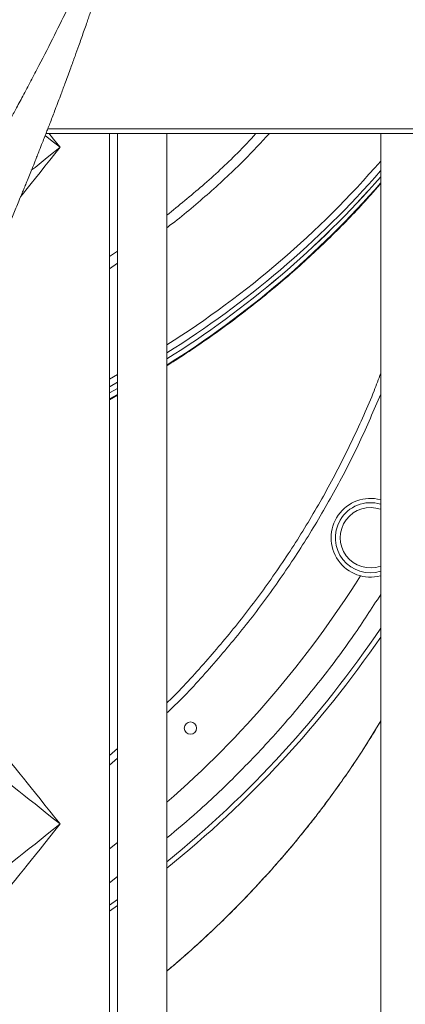
# Model space of a CAD drawing. Units: millimetres. Extents: x -12769 to 21822, y -4509 to 10312.
# Drawn here: x -8206 to -8049, y 5610 to 6010 of the extents above; entities that cross this region are included whole.
import ezdxf

# ---------------------------------------------------------------- set-up
doc = ezdxf.new("R2010")
doc.units = ezdxf.units.MM

msp = doc.modelspace()

# ---------------------------------------------------------------- linework, layer by layer
at = {"color": 7, "linetype": 'Continuous', "lineweight": 15}
for p, q in [((-7870.23, 5963.39), (-8195.06, 5963.39)), ((-8169.32, 5398.04), (-8169.32, 5963.39)), ((-8165.97, 5963.39), (-8165.97, 5398.04)), ((-8145.97, 5398.04), (-8145.97, 5963.39)), ((-8059.15, 5963.39), (-8059.15, 5398.04)), ((-8169.32, 5858.02), (-8165.97, 5859.88)), ((-8169.32, 5855.21), (-8165.97, 5857.09)), ((-8169.32, 5710.69), (-8165.97, 5713.54)), ((-8165.97, 5649.75), (-8169.32, 5647.39))]:
    msp.add_line(p, q, dxfattribs=at)
at = {"color": 8, "linetype": 'Continuous', "lineweight": 15}
for p, q in [((-8194.28, 5965.39), (-7870.23, 5965.39)), ((-8169.32, 5913.4), (-8165.97, 5915.63)), ((-8165.97, 5910.7), (-8169.32, 5908.46)), ((-8169.32, 5863.64), (-8165.97, 5865.52)), ((-8169.32, 5855.55), (-8165.97, 5857.41)), ((-8066.72, 5712.47), (-8059.15, 5724.69)), ((-8066.72, 5712.47), (-8066.34, 5713.01)), ((-8165.97, 5709.63), (-8169.32, 5706.77)), ((-8165.97, 5675.26), (-8169.32, 5672.72)), ((-8169.32, 5658.91), (-8165.97, 5661.45)), ((-8169.32, 5649.83), (-8165.97, 5652.21))]:
    msp.add_line(p, q, dxfattribs=at)
at = {"color": 8, "linetype": 'Continuous', "lineweight": 15, "flags": 128}
for points in [[(-8189.32, 5957.83), (-8191.93, 5959.92), (-8194.52, 5961.98), (-8195.37, 5962.66)], [(-8193.77, 5963.39), (-8193.48, 5963.02), (-8191.41, 5960.44), (-8189.32, 5957.83)], [(-8189.32, 5957.83), (-8191.41, 5955.21), (-8193.48, 5952.63), (-8195.5, 5950.1), (-8197.45, 5947.66), (-8199.32, 5945.33), (-8201.08, 5943.13), (-8202.7, 5941.1), (-8204.18, 5939.25), (-8205.37, 5937.76)], [(-8201, 5948.48), (-8199.49, 5949.69), (-8197.05, 5951.64), (-8194.52, 5953.67), (-8191.93, 5955.73), (-8189.32, 5957.83)], [(-8165.97, 5862.35), (-8169.01, 5860.65), (-8169.32, 5860.49)], [(-8209.32, 5707.83), (-8209.21, 5707.69), (-8208.88, 5707.28), (-8208.34, 5706.6), (-8207.59, 5705.66), (-8206.64, 5704.48), (-8205.5, 5703.05), (-8204.18, 5701.4), (-8202.7, 5699.55), (-8201.08, 5697.52), (-8199.32, 5695.33), (-8197.45, 5692.99), (-8195.5, 5690.55), (-8193.48, 5688.02), (-8191.41, 5685.44), (-8189.32, 5682.83)], [(-8189.32, 5682.83), (-8191.93, 5684.92), (-8194.52, 5686.98), (-8197.05, 5689.01), (-8199.49, 5690.96), (-8201.82, 5692.83), (-8204.01, 5694.58), (-8206.05, 5696.21), (-8207.9, 5697.69), (-8209.55, 5699.01), (-8210.97, 5700.15), (-8212.16, 5701.1), (-8212.72, 5701.55)], [(-8212.72, 5664.1), (-8212.16, 5664.55), (-8210.97, 5665.5), (-8209.55, 5666.64), (-8207.9, 5667.96), (-8206.05, 5669.44), (-8204.01, 5671.07), (-8201.82, 5672.83), (-8199.49, 5674.69), (-8197.05, 5676.64), (-8194.52, 5678.67), (-8191.93, 5680.73), (-8189.32, 5682.83)], [(-8189.32, 5682.83), (-8191.41, 5680.21), (-8193.48, 5677.63), (-8195.5, 5675.1), (-8197.45, 5672.66), (-8199.32, 5670.33), (-8201.08, 5668.13), (-8202.7, 5666.1), (-8204.18, 5664.25), (-8205.5, 5662.6), (-8206.64, 5661.17), (-8207.59, 5659.99), (-8208.34, 5659.05), (-8208.88, 5658.37), (-8209.21, 5657.96), (-8209.32, 5657.83)]]:
    msp.add_lwpolyline(points, dxfattribs=at)
at = {"color": 7, "linetype": 'Continuous', "lineweight": 15, "flags": 128}
msp.add_lwpolyline([(-8169.32, 5858.02), (-8169.01, 5858.19), (-8165.97, 5859.88)], dxfattribs=at)
at = {"color": 7, "linetype": 'Continuous', "lineweight": 15}
msp.add_circle((-8136.39, 5721.81), 2.5, dxfattribs=at)
at = {"color": 8, "linetype": 'Continuous', "lineweight": 15}
for centre, radius, start, end in [((-8353.12, 6206.05), 388.37, 302.2345, 319.1953), ((-8355.17, 6207.88), 393.77, 302.091, 318.7425), ((-8354.31, 6201.94), 392.45, 302.0628, 318.7707), ((-8063.3, 5799.16), 14.25, 73.1043, 150), ((-8063.3, 5799.16), 14.25, 150, 286.8957), ((-8419.23, 6004.66), 415.5, 311.1216, 327.8709), ((-8419.23, 6004.66), 434, 309.0225, 326.0653)]:
    msp.add_arc(centre, radius, start, end, dxfattribs=at)
at = {"color": 7, "linetype": 'Continuous', "lineweight": 15}
for centre, radius, start, end in [((-8353.44, 6203.39), 391.13, 302.0345, 318.799), ((-8354.31, 6204.41), 392.45, 302.063, 318.7706), ((-8063.3, 5799.16), 16, 74.9974, 285.0026), ((-8063.3, 5799.16), 12.27, 70.2653, 289.7347), ((-8419.23, 6004.66), 436, 308.8098, 325.6766)]:
    msp.add_arc(centre, radius, start, end, dxfattribs=at)
for points, knots in [([(-8204.74, 6194.32), (-8204.75, 6194.29), (-8205.2, 6192.77), (-8206.07, 6189.97), (-8207.29, 6186.1), (-8208.36, 6182.79), (-8209.26, 6180.05), (-8210.02, 6177.75), (-8210.9, 6175.14), (-8212.01, 6171.89), (-8213.37, 6168.02), (-8214.59, 6164.61), (-8215.63, 6161.76), (-8216.53, 6159.32), (-8217.5, 6156.71), (-8218.6, 6153.83), (-8219.77, 6150.77), (-8220.95, 6147.77), (-8222.02, 6145.07), (-8223.03, 6142.55), (-8224.1, 6139.92), (-8225.36, 6136.86), (-8226.82, 6133.37), (-8228.43, 6129.59), (-8230.11, 6125.71), (-8232.56, 6120.17), (-8235.76, 6113.11), (-8239.97, 6104.18), (-8244.4, 6095.1), (-8249.14, 6085.76), (-8254.18, 6076.19), (-8259.42, 6066.58), (-8265.09, 6056.53), (-8270.68, 6046.96), (-8275.14, 6039.56), (-8278.19, 6034.6), (-8280.17, 6031.42), (-8282.26, 6028.07), (-8284.45, 6024.63), (-8286.72, 6021.09), (-8289.05, 6017.49), (-8291.34, 6014), (-8293.49, 6010.74), (-8295.4, 6007.89), (-8297.05, 6005.45), (-8298.48, 6003.33), (-8299.95, 6001.18), (-8301.67, 5998.67), (-8304.17, 5995.06), (-8307.38, 5990.47), (-8311.27, 5985), (-8315.36, 5979.33), (-8319.04, 5974.32), (-8322.11, 5970.18), (-8324.39, 5967.14), (-8326.35, 5964.53), (-8328.01, 5962.36), (-8329.42, 5960.5), (-8330.83, 5958.66), (-8332.46, 5956.55), (-8334.45, 5953.98), (-8336.74, 5951.06), (-8339.93, 5947), (-8343.84, 5942.08), (-8348.24, 5936.64), (-8352.29, 5931.69), (-8355.93, 5927.3), (-8359.21, 5923.38), (-8361.85, 5920.25), (-8363.87, 5917.86), (-8365.35, 5916.13), (-8366.63, 5914.63), (-8367.98, 5913.06), (-8369.66, 5911.11), (-8371.85, 5908.59), (-8374.55, 5905.49), (-8377.78, 5901.82), (-8381.55, 5897.57), (-8385.86, 5892.76), (-8390.74, 5887.39), (-8396.2, 5881.44), (-8402.26, 5874.94), (-8408.01, 5868.85), (-8411.79, 5864.94), (-8413.3, 5863.37)], [0, 0, 0, 0, 0.000251, 0.013633, 0.025222, 0.035019, 0.043362, 0.049761, 0.05562, 0.066845, 0.078948, 0.090477, 0.097603, 0.104591, 0.112386, 0.121045, 0.130567, 0.139952, 0.148051, 0.154864, 0.162663, 0.171754, 0.182434, 0.194168, 0.205843, 0.217423, 0.244202, 0.269505, 0.298052, 0.326199, 0.35391, 0.384495, 0.412899, 0.44479, 0.471006, 0.479912, 0.489645, 0.499707, 0.510069, 0.520732, 0.531695, 0.542624, 0.55235, 0.561141, 0.568501, 0.574428, 0.580332, 0.587901, 0.597138, 0.612961, 0.629453, 0.646587, 0.664355, 0.674889, 0.684101, 0.691991, 0.698558, 0.703871, 0.708849, 0.715228, 0.723009, 0.732185, 0.741772, 0.759851, 0.77693, 0.791333, 0.804928, 0.817008, 0.827144, 0.833526, 0.838791, 0.843016, 0.847194, 0.853122, 0.860801, 0.870231, 0.881416, 0.894355, 0.909051, 0.925505, 0.943721, 0.963701, 0.985448, 1, 1, 1, 1]), ([(-8325.67, 5798.97), (-8324.66, 5800.2), (-8321.93, 5803.54), (-8317.71, 5808.78), (-8313.18, 5814.47), (-8309.21, 5819.5), (-8305.96, 5823.68), (-8303.33, 5827.07), (-8301.28, 5829.73), (-8299.7, 5831.81), (-8298.52, 5833.35), (-8297.6, 5834.56), (-8296.84, 5835.57), (-8296.12, 5836.51), (-8295.42, 5837.43), (-8294.57, 5838.56), (-8293.55, 5839.92), (-8292.37, 5841.5), (-8290.56, 5843.92), (-8288.01, 5847.36), (-8284.59, 5852), (-8280.83, 5857.16), (-8276.85, 5862.7), (-8272.89, 5868.28), (-8269.02, 5873.8), (-8265.37, 5879.07), (-8261.93, 5884.09), (-8258.19, 5889.62), (-8254.23, 5895.54), (-8250.15, 5901.75), (-8246.51, 5907.35), (-8243.29, 5912.38), (-8240.3, 5917.09), (-8237.35, 5921.8), (-8234.65, 5926.16), (-8232.19, 5930.18), (-8230.01, 5933.78), (-8227.76, 5937.52), (-8225.44, 5941.41), (-8223.14, 5945.32), (-8221.12, 5948.77), (-8219.49, 5951.59), (-8218.24, 5953.75), (-8217.22, 5955.54), (-8216.42, 5956.95), (-8215.72, 5958.18), (-8214.84, 5959.73), (-8213.58, 5961.97), (-8211.85, 5965.06), (-8209.74, 5968.86), (-8207.22, 5973.45), (-8204.31, 5978.84), (-8201.14, 5984.81), (-8196.82, 5993.07), (-8191.7, 6003.13), (-8186.01, 6014.74), (-8180.86, 6025.59), (-8176.2, 6035.77), (-8171.92, 6045.4), (-8168.55, 6053.24), (-8165.95, 6059.43), (-8164.08, 6063.96), (-8162.37, 6068.16), (-8160.88, 6071.88), (-8159.61, 6075.11), (-8158.39, 6078.22), (-8157.09, 6081.59), (-8155.57, 6085.57), (-8153.86, 6090.14), (-8151.58, 6096.32), (-8148.94, 6103.73), (-8146.09, 6111.99), (-8143.51, 6119.73), (-8141.19, 6126.95), (-8139.1, 6133.65), (-8137.21, 6139.9), (-8135.79, 6144.74), (-8134.76, 6148.31), (-8134.08, 6150.71), (-8133.43, 6153.05), (-8132.8, 6155.31), (-8132.2, 6157.51), (-8131.58, 6159.79), (-8130.87, 6162.46), (-8129.99, 6165.82), (-8128.92, 6169.97), (-8127.7, 6174.87), (-8126.58, 6179.44), (-8125.9, 6182.39), (-8125.65, 6183.46)], [0, 0, 0, 0, 0.009841, 0.026777, 0.041938, 0.055321, 0.066929, 0.075245, 0.082326, 0.088174, 0.091749, 0.09463, 0.097798, 0.099733, 0.102136, 0.10513, 0.108713, 0.112887, 0.11765, 0.127917, 0.140168, 0.154403, 0.168792, 0.183966, 0.198494, 0.212348, 0.225528, 0.238032, 0.255865, 0.272116, 0.286785, 0.29987, 0.311567, 0.323702, 0.336725, 0.345715, 0.355084, 0.364833, 0.374962, 0.38547, 0.395282, 0.401876, 0.407487, 0.412116, 0.415762, 0.418514, 0.421652, 0.427871, 0.435905, 0.445755, 0.457422, 0.471594, 0.487637, 0.503792, 0.53573, 0.565711, 0.593733, 0.619795, 0.644466, 0.668237, 0.680425, 0.69234, 0.70326, 0.712836, 0.7211, 0.728218, 0.73689, 0.747119, 0.758904, 0.772249, 0.794853, 0.816129, 0.836064, 0.854656, 0.871903, 0.887897, 0.902981, 0.90934, 0.915528, 0.921546, 0.927394, 0.933071, 0.938587, 0.944973, 0.953808, 0.96454, 0.977172, 0.991705, 1, 1, 1, 1]), ([(-8348.15, 5672.59), (-8347.76, 5673.18), (-8347.04, 5674.24), (-8346.11, 5675.65), (-8344.63, 5677.87), (-8343.15, 5680.09), (-8341.54, 5682.53), (-8340.42, 5684.24), (-8339.12, 5686.21), (-8337.68, 5688.4), (-8336.27, 5690.57), (-8334.79, 5692.85), (-8333.07, 5695.49), (-8330.95, 5698.78), (-8328.72, 5702.26), (-8326.67, 5705.48), (-8324.95, 5708.18), (-8323.68, 5710.19), (-8322.72, 5711.72), (-8321.92, 5712.99), (-8320.97, 5714.51), (-8319.81, 5716.37), (-8318.58, 5718.33), (-8317.42, 5720.2), (-8316.41, 5721.83), (-8315.39, 5723.47), (-8314.24, 5725.35), (-8312.5, 5728.17), (-8310.43, 5731.56), (-8308.2, 5735.23), (-8306.16, 5738.6), (-8303.92, 5742.32), (-8301.48, 5746.41), (-8298.87, 5750.82), (-8296.06, 5755.59), (-8293.27, 5760.38), (-8290.55, 5765.09), (-8287.96, 5769.59), (-8285.82, 5773.36), (-8284.09, 5776.41), (-8282.9, 5778.52), (-8281.59, 5780.84), (-8280.03, 5783.63), (-8278.29, 5786.77), (-8276.56, 5789.88), (-8275.14, 5792.48), (-8273.88, 5794.76), (-8272.57, 5797.16), (-8271.18, 5799.73), (-8269.87, 5802.14), (-8268.87, 5804), (-8268.07, 5805.48), (-8267.33, 5806.87), (-8266.42, 5808.57), (-8265.27, 5810.72), (-8263.83, 5813.44), (-8262.29, 5816.35), (-8260.83, 5819.14), (-8259.63, 5821.43), (-8258.63, 5823.35), (-8257.68, 5825.19), (-8256.59, 5827.29), (-8255.4, 5829.6), (-8254.24, 5831.87), (-8253.24, 5833.82), (-8252.34, 5835.6), (-8251.43, 5837.39), (-8250.38, 5839.46), (-8249.18, 5841.85), (-8247.92, 5844.36), (-8246.65, 5846.91), (-8245.49, 5849.24), (-8244.47, 5851.3), (-8243.62, 5853.03), (-8242.81, 5854.69), (-8240.98, 5858.42), (-8238.46, 5863.63), (-8234.78, 5871.33), (-8231.15, 5879.03), (-8227.32, 5887.3), (-8224.09, 5894.39), (-8221.78, 5899.53), (-8220.27, 5902.92), (-8219.22, 5905.28), (-8218.08, 5907.86), (-8216.99, 5910.35), (-8216.05, 5912.49), (-8215.18, 5914.49), (-8214.21, 5916.74), (-8213.09, 5919.34), (-8211.98, 5921.91), (-8210.96, 5924.31), (-8209.98, 5926.64), (-8208.93, 5929.12), (-8207.81, 5931.79), (-8206.65, 5934.57), (-8205.55, 5937.24), (-8204.63, 5939.47), (-8203.82, 5941.42), (-8203, 5943.45), (-8202, 5945.89), (-8200.99, 5948.39), (-8200.11, 5950.58), (-8199.36, 5952.47), (-8198.6, 5954.38), (-8197.63, 5956.82), (-8196.58, 5959.49), (-8195.6, 5961.99), (-8194.81, 5964.04), (-8194.05, 5965.98), (-8192.87, 5969.04), (-8191.13, 5973.6), (-8189.09, 5979.01), (-8186.99, 5984.65), (-8185.11, 5989.77), (-8183.3, 5994.76), (-8181.9, 5998.68), (-8180.74, 6001.94), (-8179.77, 6004.7), (-8178.84, 6007.33), (-8178.01, 6009.72), (-8177.27, 6011.88), (-8176.5, 6014.12), (-8175.7, 6016.47), (-8174.91, 6018.77), (-8174.25, 6020.73), (-8173.61, 6022.64), (-8172.86, 6024.89), (-8171.93, 6027.69), (-8171, 6030.52), (-8170.21, 6032.95), (-8169.54, 6035.01), (-8168.88, 6037.07), (-8168.19, 6039.22), (-8167.45, 6041.51), (-8166.68, 6043.97), (-8165.81, 6046.73), (-8164.95, 6049.49), (-8164.2, 6051.93), (-8163.56, 6054.02), (-8162.73, 6056.74), (-8161.69, 6060.16), (-8160.53, 6064.06), (-8159.61, 6067.16), (-8159.09, 6068.93), (-8158.9, 6069.58)], [0, 0, 0, 0, 0.004587, 0.008351, 0.011009, 0.021975, 0.025697, 0.030131, 0.035282, 0.041151, 0.047212, 0.0522, 0.05897, 0.067824, 0.077798, 0.086108, 0.092883, 0.098784, 0.10174, 0.104726, 0.108641, 0.113555, 0.119169, 0.123899, 0.128034, 0.131809, 0.136642, 0.142535, 0.153707, 0.162842, 0.170917, 0.179821, 0.19157, 0.202464, 0.213879, 0.228336, 0.239281, 0.25012, 0.262934, 0.268201, 0.273513, 0.279123, 0.286001, 0.294926, 0.303091, 0.309833, 0.314778, 0.320586, 0.32812, 0.334391, 0.339019, 0.342285, 0.345727, 0.349577, 0.355252, 0.362098, 0.370319, 0.377379, 0.383345, 0.387748, 0.391985, 0.397337, 0.403732, 0.409509, 0.4146, 0.418501, 0.422991, 0.428191, 0.434188, 0.441096, 0.447165, 0.453509, 0.458766, 0.462763, 0.466571, 0.471311, 0.491004, 0.505941, 0.529345, 0.549054, 0.568167, 0.58266, 0.587696, 0.593594, 0.600356, 0.607006, 0.612283, 0.616381, 0.62205, 0.629117, 0.635829, 0.641338, 0.647042, 0.653237, 0.659921, 0.666977, 0.674005, 0.679825, 0.683627, 0.688583, 0.694942, 0.701824, 0.707233, 0.711262, 0.715834, 0.72149, 0.729445, 0.735679, 0.740074, 0.744675, 0.750091, 0.762821, 0.778595, 0.790189, 0.804698, 0.81649, 0.827193, 0.83367, 0.840631, 0.847573, 0.853162, 0.858305, 0.863486, 0.869705, 0.875664, 0.880479, 0.884194, 0.889715, 0.897131, 0.90487, 0.910594, 0.915036, 0.920019, 0.925729, 0.930891, 0.936927, 0.943836, 0.951198, 0.957234, 0.961794, 0.966549, 0.977224, 0.986964, 0.995194, 1, 1, 1, 1]), ([(-8145.97, 5869.04), (-8144.85, 5869.74), (-8140.66, 5872.36), (-8133.61, 5877.1), (-8124.83, 5883.25), (-8116.28, 5889.59), (-8107.94, 5896.11), (-8099.84, 5902.81), (-8091.96, 5909.67), (-8084.32, 5916.7), (-8076.92, 5923.89), (-8069.78, 5931.24), (-8063.85, 5937.63), (-8060.4, 5941.63), (-8059.15, 5943.08)], [0, 0, 0, 0, 0.033548, 0.125017, 0.216485, 0.307951, 0.399415, 0.490876, 0.582335, 0.673792, 0.765242, 0.856693, 0.948139, 1, 1, 1, 1]), ([(-8145.97, 5732.09), (-8145.59, 5732.46), (-8140.04, 5737.74), (-8130.11, 5748.75), (-8116.3, 5765.08), (-8103.39, 5782.42), (-8091.34, 5800.6), (-8080.23, 5819.62), (-8070.38, 5839.08), (-8063.36, 5854.56), (-8060.02, 5863.62), (-8059.15, 5865.98)], [0, 0, 0, 0, 0.0099641, 0.142998, 0.2761326, 0.4091662, 0.5460636, 0.6830718, 0.8199693, 0.9530031, 1, 1, 1, 1]), ([(-8066.34, 5713.01), (-8066.26, 5713.14), (-8064.08, 5716.45), (-8061.68, 5720.31), (-8059.47, 5724.06), (-8059.15, 5724.59)], [0, 0, 0, 0, 0.033457, 0.861641, 1, 1, 1, 1]), ([(-8145.97, 5623.02), (-8144.01, 5624.69), (-8139.83, 5628.23), (-8133.7, 5633.71), (-8127.57, 5639.4), (-8121.72, 5645.05), (-8116.15, 5650.65), (-8110.89, 5656.14), (-8105.89, 5661.56), (-8101.14, 5666.89), (-8096.61, 5672.15), (-8092.31, 5677.32), (-8088.26, 5682.36), (-8084.49, 5687.2), (-8080.97, 5691.86), (-8077.68, 5696.35), (-8074.55, 5700.75), (-8071.61, 5705), (-8068.86, 5709.09), (-8067.19, 5711.67), (-8066.36, 5712.94)], [0, 0, 0, 0, 0.0547129, 0.1160318, 0.1766203, 0.2363252, 0.2950214, 0.3527361, 0.4091198, 0.4653629, 0.5213271, 0.5768371, 0.6317395, 0.6859106, 0.7375687, 0.7901341, 0.8427715, 0.8954483, 0.948129, 1, 1, 1, 1])]:
    msp.add_open_spline(points, degree=3, knots=knots, dxfattribs=at)
at = {"color": 8, "linetype": 'Continuous', "lineweight": 15}
for points, knots in [([(-8145.97, 5930.22), (-8141.11, 5934.19), (-8131.15, 5942.31), (-8119.13, 5953.43), (-8112.28, 5960.74), (-8109.8, 5963.39)], [0, 0, 0, 0, 0.3779318, 0.7738629, 1, 1, 1, 1]), ([(-8104.31, 5963.39), (-8107.69, 5959.76), (-8115.39, 5951.49), (-8128.63, 5939.34), (-8139.16, 5930.21), (-8145.22, 5925.71), (-8145.97, 5925.15)], [0, 0, 0, 0, 0.267558, 0.609602, 0.951643, 1, 1, 1, 1]), ([(-8059.15, 5857.54), (-8061.93, 5851.01), (-8067.55, 5837.79), (-8077.47, 5818.5), (-8088.47, 5799.59), (-8100.55, 5781.31), (-8113.6, 5763.71), (-8127.67, 5746.96), (-8138.49, 5735.03), (-8144.87, 5728.99), (-8145.97, 5727.95)], [0, 0, 0, 0, 0.135571, 0.274447, 0.413762, 0.553299, 0.692836, 0.83215, 0.971026, 1, 1, 1, 1]), ([(-8145.97, 5677.16), (-8141.79, 5680.66), (-8131.48, 5689.26), (-8116.07, 5704.13), (-8099.68, 5721.59), (-8084.34, 5740.03), (-8070.72, 5758.16), (-8062.76, 5770.48), (-8059.15, 5776.07)], [0, 0, 0, 0, 0.123725, 0.304679, 0.485629, 0.667151, 0.848963, 1, 1, 1, 1]), ([(-8145.97, 5623.12), (-8144.36, 5624.45), (-8139.06, 5628.83), (-8130.6, 5636.54), (-8120.6, 5646.13), (-8111.18, 5655.81), (-8102.37, 5665.45), (-8094.54, 5674.58), (-8087.65, 5683.11), (-8081.58, 5691.04), (-8076.05, 5698.63), (-8071.03, 5705.87), (-8068.15, 5710.27), (-8066.72, 5712.47)], [0, 0, 0, 0, 0.044296, 0.14593, 0.247899, 0.349928, 0.451794, 0.553342, 0.642489, 0.731947, 0.821486, 0.910897, 1, 1, 1, 1])]:
    msp.add_open_spline(points, degree=3, knots=knots, dxfattribs=at)

doc.saveas('drawing.dxf')
